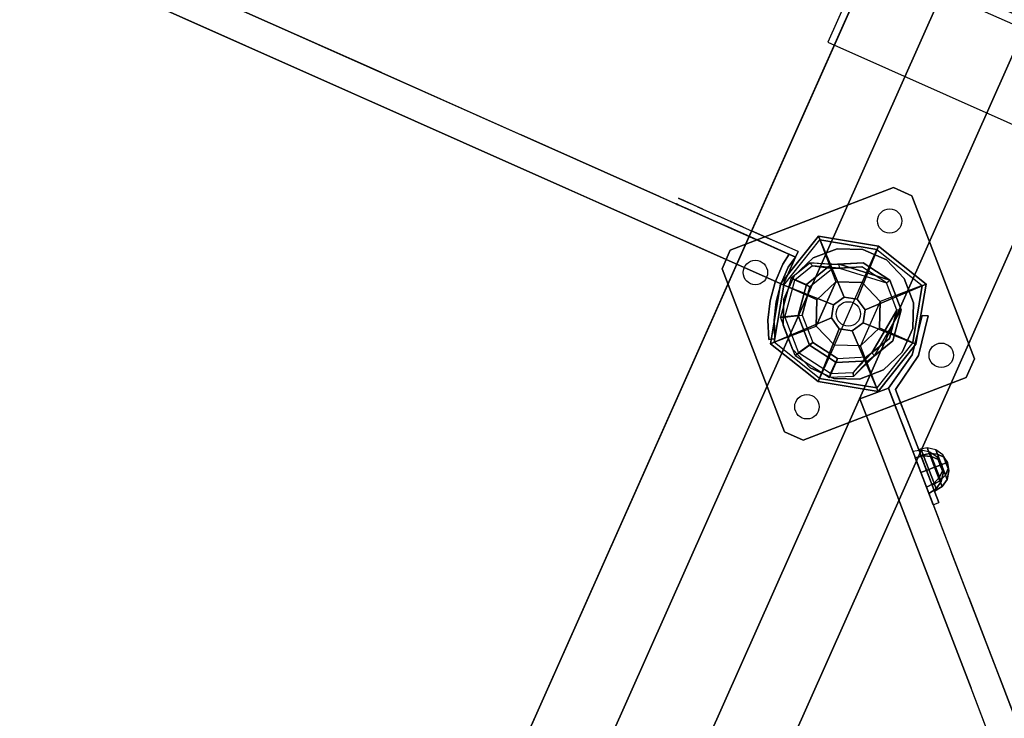
# Model space of a CAD drawing. Units: millimetres. Extents: x -3647 to 5579, y -5140 to 2201.
# Drawn here: x 477 to 961, y 141 to 484 of the extents above; entities that cross this region are included whole.
import ezdxf

# ---------------------------------------------------------------- set-up
doc = ezdxf.new("R2010")
doc.units = ezdxf.units.MM
doc.header["$LTSCALE"] = 0.2
doc.header["$MEASUREMENT"] = 0
doc.header["$PDMODE"] = 1
for name, color, linetype in [('dot', 7, 'Continuous'), ('HAGS-FOUND', 7, 'Continuous'), ('HAGS1', 7, 'Continuous'), ('HAGS3', 7, 'Continuous'), ('HPL-Café-3020', 41, 'Continuous'), ('HPL-FB', 26, 'Continuous'), ('HPL-Gray-6502', 8, 'Continuous'), ('PL-Black', 250, 'Continuous'), ('ST-Gray-3500', 9, 'Continuous'), ('STEEL', 7, 'Continuous'), ('W-Barkbrun', 32, 'Continuous')]:
    doc.layers.add(name, color=color, linetype=linetype)
doc.layers.add('HAGS-Dim Plan', color=7, linetype='Continuous', lineweight=100)
doc.styles.get("Standard").update_dxf_attribs({"font": 'g13f12d.shx', "height": 300})
doc.dimstyles.new('HAGS - Dim Plan', dxfattribs={"dimtxt": 300, "dimasz": 200, "dimexe": 0.18, "dimexo": 0.0625, "dimgap": 150, "dimtad": 0, "dimlfac": 0.001, "dimrnd": 0.05, "dimzin": 1, "dimdsep": 46, "dimtxsty": 'Standard', "dimblk": 'HAGS - Dim Plan arrow', "dimcen": 0.1, "dimse1": 1, "dimse2": 1, "dimclrd": 1, "dimadec": 0, "dimazin": 0, "dimtfac": 1, "dimtofl": 0, "dimtmove": 0, "dimatfit": 3, "dimfxl": 1, "dimtolj": 1, "dimtzin": 0, "dimarcsym": 0})

# ---------------------------------------------------------------- blocks, each defined once
blk = doc.blocks.new('8046456')
at = {"layer": 'PL-Black'}
for points in [[(1.11, 8.45, 2401), (0, 36.43, 2378), (-28.96, 28.96, 2374.85), (-5.19, 6.76, 2401)], [(0, 36.43, 2378), (0, 36.43, 2368), (-28.96, 28.96, 2368), (-28.96, 28.96, 2374.85)], [(6.76, 5.19, 2401), (28.96, 28.96, 2374.85), (0, 36.43, 2378), (1.11, 8.45, 2401)], [(28.96, 28.96, 2374.85), (28.96, 28.96, 2368), (0, 36.43, 2368), (0, 36.43, 2378)], [(-5.19, 6.76, 2401), (-28.96, 28.96, 2374.85), (-36.43, 0, 2378), (-8.45, 1.11, 2401)], [(-28.96, 28.96, 2374.85), (-28.96, 28.96, 2368), (-36.43, 0, 2368), (-36.43, 0, 2378)], [(8.45, -1.11, 2401), (36.43, 0, 2378), (28.96, 28.96, 2374.85), (6.76, 5.19, 2401)], [(36.43, 0, 2378), (36.43, 0, 2368), (28.96, 28.96, 2368), (28.96, 28.96, 2374.85)], [(-8.45, 1.11, 2401), (-36.43, 0, 2378), (-28.96, -28.96, 2374.85), (-6.76, -5.19, 2401)], [(5.19, -6.76, 2401), (28.96, -28.96, 2374.85), (36.43, 0, 2378), (8.45, -1.11, 2401)], [(28.96, -28.96, 2374.85), (28.96, -28.96, 2368), (36.43, 0, 2368), (36.43, 0, 2378)], [(-36.43, 0, 2378), (-36.43, 0, 2368), (-28.96, -28.96, 2368), (-28.96, -28.96, 2374.85)], [(-6.76, -5.19, 2401), (-28.96, -28.96, 2374.85), (0, -36.43, 2378), (-1.11, -8.45, 2401)], [(-1.11, -8.45, 2401), (0, -36.43, 2378), (28.96, -28.96, 2374.85), (5.19, -6.76, 2401)], [(-28.96, -28.96, 2374.85), (-28.96, -28.96, 2368), (0, -36.43, 2368), (0, -36.43, 2378)], [(0, -36.43, 2378), (0, -36.43, 2368), (28.96, -28.96, 2368), (28.96, -28.96, 2374.85)]]:
    blk.add_3dface(points, dxfattribs=at)
for points, invisible_edges in [([(1.11, 8.45, 2401), (-5.19, 6.76, 2401), (-8.45, 1.11, 2401), (-6.76, -5.19, 2401)], 8), ([(1.11, 8.45, 2401), (-6.76, -5.19, 2401), (-1.11, -8.45, 2401), (5.19, -6.76, 2401)], 9), ([(1.11, 8.45, 2401), (5.19, -6.76, 2401), (8.45, -1.11, 2401), (6.76, 5.19, 2401)], 1)]:
    blk.add_3dface(points, dxfattribs=dict(at, invisible_edges=invisible_edges))
at = {"layer": 'W-Barkbrun'}
for points in [[(0, 16.82, 2391), (0, 34.7, 2376), (-27.58, 27.58, 2376), (-11.89, 11.89, 2391)], [(27.58, 27.58, 2376), (11.89, 11.89, 2391), (0, 16.82, 2391), (0, 34.7, 2376)], [(-27.58, 27.58, 2376), (-11.89, 11.89, 2391), (-16.82, 0, 2391), (-34.7, 0, 2376)], [(16.82, 0, 2391), (34.7, 0, 2376), (27.58, 27.58, 2376), (11.89, 11.89, 2391)], [(-11.89, 11.89, 2391), (-11.89, -11.89, 2391), (0, -16.82, 2391), (0, 16.82, 2391)], [(0, -16.82, 2391), (0, 16.82, 2391), (11.89, 11.89, 2391), (11.89, -11.89, 2391)], [(-11.89, 11.89, 2391), (-16.82, 0, 2391), (-11.89, -11.89, 2391), (-11.89, 11.89, 2391)], [(11.89, 11.89, 2391), (11.89, -11.89, 2391), (16.82, 0, 2391), (11.89, 11.89, 2391)], [(27.58, -27.58, 2376), (11.89, -11.89, 2391), (16.82, 0, 2391), (34.7, 0, 2376)], [(-16.82, 0, 2391), (-34.7, 0, 2376), (-27.58, -27.58, 2376), (-11.89, -11.89, 2391)], [(-27.58, -27.58, 2376), (-11.89, -11.89, 2391), (0, -16.82, 2391), (0, -34.7, 2376)], [(0, -16.82, 2391), (0, -34.7, 2376), (27.58, -27.58, 2376), (11.89, -11.89, 2391)]]:
    blk.add_3dface(points, dxfattribs=at)
at = {"layer": 'W-Barkbrun', "invisible_edges": 1}
for points in [[(0, 34.7, 2376), (-27.58, 27.58, 2376), (-27.58, 27.58, 70), (0, 34.7, 70)], [(27.58, 27.58, 2376), (0, 34.7, 2376), (0, 34.7, 70), (27.58, 27.58, 70)], [(-27.58, 27.58, 2376), (-34.7, 0, 2376), (-34.7, 0, 70), (-27.58, 27.58, 70)], [(34.7, 0, 2376), (27.58, 27.58, 2376), (27.58, 27.58, 70), (34.7, 0, 70)], [(27.58, -27.58, 2376), (34.7, 0, 2376), (34.7, 0, 70), (27.58, -27.58, 70)], [(-34.7, 0, 2376), (-27.58, -27.58, 2376), (-27.58, -27.58, 70), (-34.7, 0, 70)], [(-27.58, -27.58, 2376), (0, -34.7, 2376), (0, -34.7, 70), (-27.58, -27.58, 70)], [(0, -34.7, 2376), (27.58, -27.58, 2376), (27.58, -27.58, 70), (0, -34.7, 70)]]:
    blk.add_3dface(points, dxfattribs=at)
blk = doc.blocks.new('8046452')
at = {"layer": 'HPL-FB', "color": 26}
for points, invisible_edges in [([(32.89, 644.72, -52), (22.28, 634.11, -52), (41.72, 614.67, -52), (52.33, 625.28, -52)], 4), ([(41.72, 614.67, -52), (52.33, 625.28, -52), (93.84, 583.77, -27.13), (83.23, 573.16, -27.13)], 5), ([(93.84, 583.77, -27.13), (83.23, 573.16, -27.13), (130, 526.39, 18.2), (140.61, 537, 18.2)], 5), ([(130, 526.39, 18.2), (140.61, 537, 18.2), (180.3, 497.31, 67.91), (169.69, 486.7, 67.91)], 5)]:
    blk.add_3dface(points, dxfattribs=dict(at, invisible_edges=invisible_edges))
blk.add_3dface([(22.28, 634.11, -150), (32.89, 644.72, -150), (32.89, 644.72, -52), (22.28, 634.11, -52)], dxfattribs=at)
at = {"layer": 'HPL-Gray-6502'}
for points, invisible_edges in [([(32.89, 644.72, -52), (32.89, 644.72, -150), (81.76, 595.84, -150), (52.33, 625.28, -52)], 4), ([(22.28, 634.11, -52), (22.28, 634.11, -150), (71.16, 585.24, -150), (41.72, 614.67, -52)], 4), ([(81.76, 595.84, -150), (52.33, 625.28, -52), (93.84, 583.77, -27.13), (110.93, 566.68, -114.43)], 5), ([(71.16, 585.24, -150), (41.72, 614.67, -52), (83.23, 573.16, -27.13), (100.32, 556.07, -114.43)], 5), ([(93.84, 583.77, -27.13), (110.93, 566.68, -114.43), (132.25, 545.35, -92.61), (140.61, 537, 18.2)], 5), ([(83.23, 573.16, -27.13), (100.32, 556.07, -114.43), (121.65, 534.75, -92.61), (130, 526.39, 18.2)], 5), ([(140.61, 537, 18.2), (132.25, 545.35, -92.61), (157.06, 520.55, -70.95), (180.3, 497.31, 67.91)], 5), ([(130, 526.39, 18.2), (121.65, 534.75, -92.61), (146.45, 509.94, -70.95), (169.69, 486.7, 67.91)], 5)]:
    blk.add_3dface(points, dxfattribs=dict(at, invisible_edges=invisible_edges))
at = {"layer": 'ST-Gray-3500'}
blk.add_3dface([(33.49, 684.11, -52), (36.31, 685.14, -52), (36.31, 685.14, -152), (33.49, 684.11, -152)], dxfattribs=at)
for points, invisible_edges in [([(36.31, 685.14, -152), (33.49, 684.11, -152), (36.84, 664.36, -152), (39.84, 665.31, -152)], 4), ([(39.84, 665.31, -52), (36.84, 664.36, -52), (33.49, 684.11, -52), (36.31, 685.14, -52)], 1), ([(33.49, 684.11, -52), (33.49, 684.11, -152), (36.84, 664.36, -152), (36.84, 664.36, -52)], 4), ([(36.31, 685.14, -152), (36.31, 685.14, -52), (39.84, 665.31, -52), (39.84, 665.31, -152)], 4), ([(36.84, 664.36, -152), (39.84, 665.31, -152), (36.38, 645.47, -152), (32.89, 644.72, -152)], 5), ([(32.89, 644.72, -52), (36.38, 645.47, -52.62), (39.84, 665.31, -52), (36.84, 664.36, -52)], 5), ([(36.84, 664.36, -152), (36.84, 664.36, -52), (32.89, 644.72, -52), (32.89, 644.72, -152)], 5), ([(39.84, 665.31, -52), (39.84, 665.31, -152), (36.38, 645.47, -152), (36.38, 645.47, -52.62)], 5), ([(36.38, 645.47, -152), (34.26, 643.35, -151.79), (32.89, 644.72, -152)], 9), ([(34.26, 643.35, -52.62), (32.89, 644.72, -52), (36.38, 645.47, -52.62)], 10), ([(32.89, 644.72, -52), (34.26, 643.35, -52.62), (34.26, 643.35, -151.79), (32.89, 644.72, -152)], 10), ([(40.38, 637.22, -149.87), (42.51, 639.34, -149.87), (36.38, 645.47, -152), (34.26, 643.35, -151.79)], 5), ([(34.26, 643.35, -52.62), (36.38, 645.47, -52.62), (49.5, 632.35, -58.9), (47.38, 630.22, -58.9)], 5), ([(42.51, 639.34, -149.87), (42.94, 638.91, -55.76), (36.38, 645.47, -52.62), (36.38, 645.47, -152)], 5), ([(40.38, 637.22, -149.87), (40.82, 636.79, -55.76), (34.26, 643.35, -52.62), (34.26, 643.35, -151.79)], 5), ([(49.5, 632.35, -145.5), (47.38, 630.22, -145.5), (40.38, 637.22, -149.87), (42.51, 639.34, -149.87)], 5), ([(49.5, 632.35, -58.9), (49.5, 632.35, -145.5), (42.51, 639.34, -149.87), (42.94, 638.91, -55.76)], 5), ([(47.38, 630.22, -58.9), (47.38, 630.22, -145.5), (40.38, 637.22, -149.87), (40.82, 636.79, -55.76)], 5), ([(58.97, 618.63, -136.04), (61.09, 620.76, -136.04), (49.5, 632.35, -145.5), (47.38, 630.22, -145.5)], 5), ([(49.5, 632.35, -58.9), (47.38, 630.22, -58.9), (58.97, 618.63, -68.36), (61.09, 620.76, -68.36)], 5), ([(58.97, 618.63, -136.04), (58.97, 618.63, -68.36), (47.38, 630.22, -58.9), (47.38, 630.22, -145.5)], 5), ([(61.09, 620.76, -136.04), (61.09, 620.76, -68.36), (49.5, 632.35, -58.9), (49.5, 632.35, -145.5)], 5), ([(72.33, 609.52, -121.73), (70.21, 607.39, -121.73), (58.97, 618.63, -136.04), (61.09, 620.76, -136.04)], 5), ([(58.97, 618.63, -68.36), (61.09, 620.76, -68.36), (72.33, 609.52, -82.67), (70.21, 607.39, -82.67)], 5), ([(72.33, 609.52, -82.67), (72.33, 609.52, -121.73), (61.09, 620.76, -136.04), (61.09, 620.76, -68.36)], 5), ([(70.21, 607.39, -82.67), (70.21, 607.39, -121.73), (58.97, 618.63, -136.04), (58.97, 618.63, -68.36)], 5), ([(72.33, 609.52, -82.67), (70.21, 607.39, -82.67), (76.37, 601.23, -102.2), (78.49, 603.35, -102.2)], 1), ([(76.37, 601.23, -102.2), (78.49, 603.35, -102.2), (72.33, 609.52, -121.73), (70.21, 607.39, -121.73)], 4), ([(70.21, 607.39, -82.67), (70.21, 607.39, -121.73), (76.37, 601.23, -102.2)], 1), ([(72.33, 609.52, -82.67), (72.33, 609.52, -121.73), (78.49, 603.35, -102.2)], 1)]:
    blk.add_3dface(points, dxfattribs=dict(at, invisible_edges=invisible_edges))
at = {"flags": 3}
blk.add_attdef('ARTNR', (0, -17.5), '', height=15, dxfattribs=at)
at = {"layer": 'PL-Black'}
mesh = blk.add_polymesh((8, 5), dxfattribs=dict(at, m_close=True))
for k, corner in enumerate([(74.25, 623.15, -102.21), (70.68, 625.54, -102.21), (66.47, 626.38, -102.21), (62.26, 625.54, -102.21), (58.7, 623.15, -102.21), (74.25, 623.15, -102.21), (71.56, 624.67, -105.18), (68.09, 624.76, -107.71), (64.37, 623.43, -109.39), (60.97, 620.88, -109.98), (74.25, 623.15, -102.21), (73.66, 622.56, -106.41), (71.97, 620.88, -109.98), (69.45, 618.35, -112.37), (66.47, 615.38, -113.21), (74.25, 623.15, -102.21), (75.76, 620.46, -105.18), (75.86, 616.99, -107.71), (74.53, 613.27, -109.39), (71.97, 609.88, -109.98), (74.25, 623.15, -102.21), (76.64, 619.58, -102.21), (77.47, 615.38, -102.21), (76.64, 611.17, -102.21), (74.25, 607.6, -102.21), (74.25, 623.15, -102.21), (75.76, 620.46, -99.23), (75.86, 616.99, -96.71), (74.53, 613.27, -95.02), (71.97, 609.88, -94.43), (74.25, 623.15, -102.21), (73.66, 622.56, -98), (71.97, 620.88, -94.43), (69.45, 618.35, -92.04), (66.47, 615.38, -91.21), (74.25, 623.15, -102.21), (71.56, 624.67, -99.23), (68.09, 624.76, -96.71), (64.37, 623.43, -95.02), (60.97, 620.88, -94.43)]):
    mesh.set_mesh_vertex(divmod(k, 5), corner)
mesh = blk.add_polymesh((8, 5), dxfattribs=dict(at, m_close=True))
for k, corner in enumerate([(72.13, 621.03, -102.21), (68.56, 623.42, -102.21), (64.35, 624.25, -102.21), (60.14, 623.42, -102.21), (56.57, 621.03, -102.21), (72.13, 621.03, -102.21), (69.43, 622.54, -105.18), (65.96, 622.64, -107.71), (62.25, 621.31, -109.39), (58.85, 618.75, -109.98), (72.13, 621.03, -102.21), (71.54, 620.44, -106.41), (69.85, 618.75, -109.98), (67.33, 616.23, -112.37), (64.35, 613.25, -113.21), (72.13, 621.03, -102.21), (73.64, 618.34, -105.18), (73.74, 614.86, -107.71), (72.41, 611.15, -109.39), (69.85, 607.75, -109.98), (72.13, 621.03, -102.21), (74.52, 617.46, -102.21), (75.35, 613.25, -102.21), (74.52, 609.04, -102.21), (72.13, 605.48, -102.21), (72.13, 621.03, -102.21), (73.64, 618.34, -99.23), (73.74, 614.86, -96.71), (72.41, 611.15, -95.02), (69.85, 607.75, -94.43), (72.13, 621.03, -102.21), (71.54, 620.44, -98), (69.85, 618.75, -94.43), (67.33, 616.23, -92.04), (64.35, 613.25, -91.21), (72.13, 621.03, -102.21), (69.43, 622.54, -99.23), (65.96, 622.64, -96.71), (62.25, 621.31, -95.02), (58.85, 618.75, -94.43)]):
    mesh.set_mesh_vertex(divmod(k, 5), corner)
blk = doc.blocks.new('620084')
at = {"layer": 'dot', "color": 1}
for centre in [(0.02, 50.01, -400.2), (-49.98, 0.01, -400.2), (0.02, 0.01, -400.2), (50.02, 0.01, -400.2), (0.02, -49.99, -400.2)]:
    blk.add_circle(centre, 6, dxfattribs=at)
at = {"layer": 'HAGS-FOUND', "color": 7}
for p, q in [((-3.59, 25.92, -396.18), (-17.58, 18.79, -396.18)), ((11.91, 23.46, -396.18), (-3.59, 25.92, -396.18)), ((-3.26, 23.84, -75.98), (-16.09, 17.31, -75.98)), ((-13.16, 18.8, -75.98), (-14.07, 20.58, -75.98)), ((10.96, 21.59, -75.98), (-3.26, 23.84, -75.98)), ((21.14, 11.41, -75.98), (10.96, 21.59, -75.98)), ((23.01, 12.36, -396.18), (11.91, 23.46, -396.18)), ((-17.58, 18.79, -396.18), (-24.7, 4.81, -396.18)), ((-16.09, 17.31, -75.98), (-22.63, 4.48, -75.98)), ((23.39, -2.81, -75.98), (21.14, 11.41, -75.98)), ((25.47, -3.14, -396.18), (23.01, 12.36, -396.18)), ((-24.7, 4.81, -396.18), (-22.25, -10.7, -396.18)), ((-22.63, 4.48, -75.98), (-20.38, -9.74, -75.98)), ((16.86, -15.64, -75.98), (23.39, -2.81, -75.98)), ((18.34, -17.13, -396.18), (25.47, -3.14, -396.18)), ((-22.25, -10.7, -396.18), (-11.15, -21.8, -396.18)), ((-20.38, -9.74, -75.98), (-10.19, -19.93, -75.98)), ((20.13, -13.62, -75.98), (18.35, -12.71, -75.98)), ((4.03, -22.18, -75.98), (16.86, -15.64, -75.98)), ((4.36, -24.26, -396.18), (18.34, -17.13, -396.18)), ((-11.15, -21.8, -396.18), (4.36, -24.26, -396.18)), ((-10.19, -19.93, -75.98), (4.03, -22.18, -75.98))]:
    blk.add_line(p, q, dxfattribs=at)
for points, invisible_edges in [([(-4.98, -65.7, -400.2), (65.73, 5.01, -400.2), (5.02, 65.72, -400.2), (-65.69, -4.99, -400.2)], 5), ([(-4.98, -65.7, -396.2), (65.73, 5.01, -396.2), (5.02, 65.72, -396.2), (-65.69, -4.99, -396.2)], 5), ([(5.02, 65.72, -396.2), (-65.69, -4.99, -396.2), (-65.69, 5.01, -396.2), (-4.98, 65.72, -396.2)], 1), ([(5.02, 65.72, -400.2), (-65.69, -4.99, -400.2), (-65.69, 5.01, -400.2), (-4.98, 65.72, -400.2)], 1), ([(-14.07, 20.58, -0.98), (-14.07, 20.58, -75.98), (-3.59, 25.92, -75.98), (-14.07, 20.58, -0.98)], 1), ([(-17.58, 18.79, -0.98), (-17.58, 18.79, -75.98), (-14.07, 20.58, -75.98), (-14.07, 20.58, -0.98)], 12), ([(10.96, 21.59, -75.98), (11.91, 23.46, -75.98), (-14.07, 20.58, -0.98), (-13.16, 18.8, -0.98)], 4), ([(-24.7, 4.81, -75.98), (-24.7, 4.81, -0.98), (-17.58, 18.79, -0.98), (-17.58, 18.79, -75.98)], 2), ([(-22.63, 4.48, -75.98), (-22.63, 4.48, -0.98), (-16.09, 17.31, -0.98), (-16.09, 17.31, -75.98)], 2), ([(-16.09, 17.31, -0.98), (-16.09, 17.31, -75.98), (-13.16, 18.8, -75.98), (-13.16, 18.8, -0.98)], 8), ([(23.01, 12.36, -75.98), (21.14, 11.41, -75.98), (18.35, -12.71, -0.98), (20.13, -13.62, -0.98)], 4), ([(65.73, -4.99, -396.2), (5.02, -65.7, -396.2), (-4.98, -65.7, -396.2), (65.73, 5.01, -396.2)], 4), ([(65.73, -4.99, -400.2), (5.02, -65.7, -400.2), (-4.98, -65.7, -400.2), (65.73, 5.01, -400.2)], 4), ([(-22.25, -10.7, -0.98), (-22.25, -10.7, -75.98), (-24.7, 4.81, -75.98), (-24.7, 4.81, -0.98)], 8), ([(-20.38, -9.74, -0.98), (-20.38, -9.74, -75.98), (-22.63, 4.48, -75.98), (-22.63, 4.48, -0.98)], 8), ([(20.13, -13.62, -0.98), (25.47, -3.14, -75.98), (20.13, -13.62, -75.98), (20.13, -13.62, -0.98)], 4), ([(-11.15, -21.8, -75.98), (-11.15, -21.8, -0.98), (-22.25, -10.7, -0.98), (-22.25, -10.7, -75.98)], 2), ([(-10.19, -19.93, -75.98), (-10.19, -19.93, -0.98), (-20.38, -9.74, -0.98), (-20.38, -9.74, -75.98)], 2), ([(18.35, -12.71, -75.98), (16.86, -15.64, -75.98), (16.86, -15.64, -0.98), (18.35, -12.71, -0.98)], 4), ([(20.13, -13.62, -75.98), (18.34, -17.13, -75.98), (18.34, -17.13, -0.98), (20.13, -13.62, -0.98)], 12), ([(16.86, -15.64, -75.98), (16.86, -15.64, -0.98), (4.03, -22.18, -0.98), (4.03, -22.18, -75.98)], 2), ([(18.34, -17.13, -75.98), (4.36, -24.26, -75.98), (4.36, -24.26, -0.98), (18.34, -17.13, -0.98)], 4), ([(4.36, -24.26, -75.98), (-11.15, -21.8, -75.98), (-11.15, -21.8, -0.98), (4.36, -24.26, -0.98)], 4), ([(4.03, -22.18, -0.98), (4.03, -22.18, -75.98), (-10.19, -19.93, -75.98), (-10.19, -19.93, -0.98)], 8)]:
    blk.add_3dface(points, dxfattribs=dict(at, invisible_edges=invisible_edges))
for points in [[(-65.69, 5.01, -396.2), (-65.69, 5.01, -400.2), (-4.98, 65.72, -400.2), (-4.98, 65.72, -396.2)], [(-4.98, 65.72, -400.2), (-4.98, 65.72, -396.2), (5.02, 65.72, -396.2), (5.02, 65.72, -400.2)], [(5.02, 65.72, -396.2), (5.02, 65.72, -400.2), (65.73, 5.01, -400.2), (65.73, 5.01, -396.2)], [(-17.58, 18.79, -396.18), (-17.58, 18.79, -75.98), (-3.59, 25.92, -75.98), (-3.59, 25.92, -396.18)], [(-14.07, 20.58, -0.98), (11.91, 23.46, -75.98), (-3.59, 25.92, -75.98), (-14.07, 20.58, -0.98)], [(-3.59, 25.92, -75.98), (-3.59, 25.92, -396.18), (11.91, 23.46, -396.18), (11.91, 23.46, -75.98)], [(-13.16, 18.8, -0.98), (10.96, 21.59, -75.98), (-3.26, 23.84, -75.98), (-13.16, 18.8, -0.98)], [(-13.16, 18.8, -0.98), (-3.26, 23.84, -75.98), (-13.16, 18.8, -75.98), (-13.16, 18.8, -0.98)], [(11.91, 23.46, -396.18), (11.91, 23.46, -75.98), (23.01, 12.36, -75.98), (23.01, 12.36, -396.18)], [(-24.7, 4.81, -75.98), (-24.7, 4.81, -396.18), (-17.58, 18.79, -396.18), (-17.58, 18.79, -75.98)], [(18.35, -12.71, -0.98), (21.14, 11.41, -75.98), (23.39, -2.81, -75.98), (18.35, -12.71, -0.98)], [(20.13, -13.62, -0.98), (23.01, 12.36, -75.98), (25.47, -3.14, -75.98), (20.13, -13.62, -0.98)], [(23.01, 12.36, -75.98), (23.01, 12.36, -396.18), (25.47, -3.14, -396.18), (25.47, -3.14, -75.98)], [(-65.69, -4.99, -400.2), (-65.69, -4.99, -396.2), (-65.69, 5.01, -396.2), (-65.69, 5.01, -400.2)], [(65.73, 5.01, -400.2), (65.73, 5.01, -396.2), (65.73, -4.99, -396.2), (65.73, -4.99, -400.2)], [(-22.25, -10.7, -396.18), (-22.25, -10.7, -75.98), (-24.7, 4.81, -75.98), (-24.7, 4.81, -396.18)], [(25.47, -3.14, -396.18), (25.47, -3.14, -75.98), (18.34, -17.13, -75.98), (18.34, -17.13, -396.18)], [(18.35, -12.71, -0.98), (23.39, -2.81, -75.98), (18.35, -12.71, -75.98), (18.35, -12.71, -0.98)], [(-4.98, -65.7, -396.2), (-4.98, -65.7, -400.2), (-65.69, -4.99, -400.2), (-65.69, -4.99, -396.2)], [(65.73, -4.99, -396.2), (65.73, -4.99, -400.2), (5.02, -65.7, -400.2), (5.02, -65.7, -396.2)], [(-11.15, -21.8, -75.98), (-11.15, -21.8, -396.18), (-22.25, -10.7, -396.18), (-22.25, -10.7, -75.98)], [(18.34, -17.13, -75.98), (18.34, -17.13, -396.18), (4.36, -24.26, -396.18), (4.36, -24.26, -75.98)], [(4.36, -24.26, -396.18), (4.36, -24.26, -75.98), (-11.15, -21.8, -75.98), (-11.15, -21.8, -396.18)], [(5.02, -65.7, -400.2), (5.02, -65.7, -396.2), (-4.98, -65.7, -396.2), (-4.98, -65.7, -400.2)]]:
    blk.add_3dface(points, dxfattribs=at)
at = {"layer": 'STEEL'}
for points, invisible_edges in [([(27.04, -18.05, 70.06), (-18.04, 27.03, 70.06), (-6.32, 31.88, 70.06), (31.89, -6.33, 70.06)], 5), ([(27.04, -18.05, 64.06), (-18.04, 27.03, 64.06), (-6.32, 31.88, 64.06), (31.89, -6.33, 64.06)], 5), ([(-18.04, 27.03, 64.06), (-18.04, 27.03, 70.06), (-6.32, 31.88, 70.06), (-6.32, 31.88, 64.06)], 5), ([(-6.32, 31.88, 70.06), (31.89, -6.33, 70.06), (31.89, 6.35, 70.06), (6.36, 31.88, 70.06)], 5), ([(-6.32, 31.88, 64.06), (31.89, -6.33, 64.06), (31.89, 6.35, 64.06), (6.36, 31.88, 64.06)], 5), ([(-6.32, 31.88, 70.06), (-6.32, 31.88, 64.06), (6.36, 31.88, 64.06), (6.36, 31.88, 70.06)], 5), ([(31.89, 6.35, 70.06), (6.36, 31.88, 70.06), (18.07, 27.03, 70.06), (27.04, 18.06, 70.06)], 1), ([(31.89, 6.35, 64.06), (6.36, 31.88, 64.06), (18.07, 27.03, 64.06), (27.04, 18.06, 64.06)], 1), ([(6.36, 31.88, 64.06), (6.36, 31.88, 70.06), (18.07, 27.03, 70.06), (18.07, 27.03, 64.06)], 5), ([(-27.01, 18.06, 64.06), (18.07, -27.01, 64.06), (27.04, -18.05, 64.06), (-18.04, 27.03, 64.06)], 5), ([(-27.01, 18.06, 70.06), (18.07, -27.01, 70.06), (27.04, -18.05, 70.06), (-18.04, 27.03, 70.06)], 5), ([(-27.01, 18.06, 70.06), (-27.01, 18.06, 64.06), (-18.04, 27.03, 64.06), (-18.04, 27.03, 70.06)], 5), ([(18.07, 27.03, 70.06), (18.07, 27.03, 64.06), (27.04, 18.06, 64.06), (27.04, 18.06, 70.06)], 5), ([(-25.71, 14.39, 24.02), (-27.49, 15.29, 24.02), (-14.07, 20.58, -0.98), (-13.16, 18.8, -0.98)], 4), ([(-27.49, 15.29, 24.02), (-14.07, 20.58, -0.98), (-17.58, 18.79, -0.98), (-27.49, 15.29, 24.02)], 2), ([(-32.84, 4.79, 24.02), (-24.7, 4.81, -0.98), (-17.58, 18.79, -0.98), (-27.49, 15.29, 24.02)], 10), ([(-32.84, 4.79, 24.02), (-32.84, 4.79, 64.02), (-27.49, 15.29, 64.02), (-27.49, 15.29, 24.02)], 8), ([(-30.76, 4.46, 24.02), (-32.84, 4.79, 24.02), (-27.49, 15.29, 24.02), (-25.71, 14.39, 24.02)], 10), ([(6.36, -31.87, 70.06), (-31.86, 6.35, 70.06), (-27.01, 18.06, 70.06), (18.07, -27.01, 70.06)], 5), ([(6.36, -31.87, 64.06), (-31.86, 6.35, 64.06), (-27.01, 18.06, 64.06), (18.07, -27.01, 64.06)], 5), ([(-31.86, 6.35, 64.06), (-31.86, 6.35, 70.06), (-27.01, 18.06, 70.06), (-27.01, 18.06, 64.06)], 5), ([(-22.63, 4.48, -0.98), (-30.76, 4.46, 24.02), (-25.71, 14.39, 24.02), (-16.09, 17.31, -0.98)], 10), ([(-25.71, 14.39, 24.02), (-13.16, 18.8, -0.98), (-16.09, 17.31, -0.98), (-25.71, 14.39, 24.02)], 2), ([(-24.7, 4.81, -0.98), (-22.63, 4.48, -0.98), (-16.09, 17.31, -0.98), (-17.58, 18.79, -0.98)], 14), ([(27.04, 18.06, 64.06), (27.04, 18.06, 70.06), (31.89, 6.35, 70.06), (31.89, 6.35, 64.06)], 5), ([(-25.71, 14.39, 24.02), (-25.71, 14.39, 64.02), (-30.76, 4.46, 64.02), (-30.76, 4.46, 24.02)], 8), ([(-31.86, -6.33, 70.06), (-6.32, -31.87, 70.06), (6.36, -31.87, 70.06), (-31.86, 6.35, 70.06)], 5), ([(-31.86, -6.33, 64.06), (-6.32, -31.87, 64.06), (6.36, -31.87, 64.06), (-31.86, 6.35, 64.06)], 5), ([(-31.86, -6.33, 70.06), (-31.86, -6.33, 64.06), (-31.86, 6.35, 64.06), (-31.86, 6.35, 70.06)], 5), ([(31.89, 6.35, 70.06), (31.89, 6.35, 64.06), (31.89, -6.33, 64.06), (31.89, -6.33, 70.06)], 5), ([(-22.25, -10.7, -0.98), (-29.7, -15.05, 24.02), (-32.84, 4.79, 24.02), (-24.7, 4.81, -0.98)], 10), ([(-29.7, -15.05, 64.02), (-29.7, -15.05, 24.02), (-32.84, 4.79, 24.02), (-32.84, 4.79, 64.02)], 2), ([(-29.7, -15.05, 24.02), (-27.83, -14.09, 24.02), (-30.76, 4.46, 24.02), (-32.84, 4.79, 24.02)], 10), ([(-27.83, -14.09, 24.02), (-20.38, -9.74, -0.98), (-22.63, 4.48, -0.98), (-30.76, 4.46, 24.02)], 10), ([(-30.76, 4.46, 64.02), (-30.76, 4.46, 24.02), (-27.83, -14.09, 24.02), (-27.83, -14.09, 64.02)], 2), ([(-20.38, -9.74, -0.98), (-22.25, -10.7, -0.98), (-24.7, 4.81, -0.98), (-22.63, 4.48, -0.98)], 11), ([(-21.96, -3.98, -0.98), (-23.87, -4.6, -0.98), (-25.08, -0.86, -0.98), (-22.98, -0.86, -0.98)], 15), ([(-18.04, -27.01, 70.06), (-27.01, -18.05, 70.06), (-31.86, -6.33, 70.06), (-6.32, -31.87, 70.06)], 4), ([(-18.04, -27.01, 64.06), (-27.01, -18.05, 64.06), (-31.86, -6.33, 64.06), (-6.32, -31.87, 64.06)], 4), ([(-27.01, -18.05, 64.06), (-27.01, -18.05, 70.06), (-31.86, -6.33, 70.06), (-31.86, -6.33, 64.06)], 5), ([(31.89, -6.33, 64.06), (31.89, -6.33, 70.06), (27.04, -18.05, 70.06), (27.04, -18.05, 64.06)], 5), ([(-15.5, -29.25, 24.02), (-11.15, -21.8, -0.98), (-22.25, -10.7, -0.98), (-29.7, -15.05, 24.02)], 10), ([(-14.54, -27.38, 24.02), (-15.5, -29.25, 24.02), (-29.7, -15.05, 24.02), (-27.83, -14.09, 24.02)], 10), ([(-10.19, -19.93, -0.98), (-14.54, -27.38, 24.02), (-27.83, -14.09, 24.02), (-20.38, -9.74, -0.98)], 10), ([(-27.83, -14.09, 24.02), (-27.83, -14.09, 64.02), (-14.54, -27.38, 64.02), (-14.54, -27.38, 24.02)], 8), ([(-11.15, -21.8, -0.98), (-10.19, -19.93, -0.98), (-20.38, -9.74, -0.98), (-22.25, -10.7, -0.98)], 14), ([(20.13, -13.62, -0.98), (18.35, -12.71, -0.98), (13.94, -25.26, 24.02), (14.84, -27.04, 24.02)], 5), ([(13.94, -25.26, 24.02), (18.35, -12.71, -0.98), (16.86, -15.64, -0.98), (13.94, -25.26, 24.02)], 2), ([(14.84, -27.04, 24.02), (18.34, -17.13, -0.98), (20.13, -13.62, -0.98), (14.84, -27.04, 24.02)], 2), ([(-15.5, -29.25, 24.02), (-15.5, -29.25, 64.02), (-29.7, -15.05, 64.02), (-29.7, -15.05, 24.02)], 8), ([(-18.04, -27.01, 70.06), (-18.04, -27.01, 64.06), (-27.01, -18.05, 64.06), (-27.01, -18.05, 70.06)], 5), ([(16.86, -15.64, -0.98), (13.94, -25.26, 24.02), (4.01, -30.32, 24.02), (4.03, -22.18, -0.98)], 10), ([(18.34, -17.13, -0.98), (16.86, -15.64, -0.98), (4.03, -22.18, -0.98), (4.36, -24.26, -0.98)], 11), ([(4.34, -32.39, 24.02), (4.36, -24.26, -0.98), (18.34, -17.13, -0.98), (14.84, -27.04, 24.02)], 10), ([(27.04, -18.05, 70.06), (27.04, -18.05, 64.06), (18.07, -27.01, 64.06), (18.07, -27.01, 70.06)], 5), ([(-11.15, -21.8, -0.98), (-15.5, -29.25, 24.02), (4.34, -32.39, 24.02), (4.36, -24.26, -0.98)], 10), ([(4.01, -30.32, 24.02), (4.03, -22.18, -0.98), (-10.19, -19.93, -0.98), (-14.54, -27.38, 24.02)], 10), ([(4.03, -22.18, -0.98), (4.36, -24.26, -0.98), (-11.15, -21.8, -0.98), (-10.19, -19.93, -0.98)], 10), ([(-6.32, -31.87, 64.06), (-6.32, -31.87, 70.06), (-18.04, -27.01, 70.06), (-18.04, -27.01, 64.06)], 5), ([(4.34, -32.39, 24.02), (4.01, -30.32, 24.02), (-14.54, -27.38, 24.02), (-15.5, -29.25, 24.02)], 11), ([(-14.54, -27.38, 64.02), (-14.54, -27.38, 24.02), (4.01, -30.32, 24.02), (4.01, -30.32, 64.02)], 2), ([(4.01, -30.32, 24.02), (4.01, -30.32, 64.02), (13.94, -25.26, 64.02), (13.94, -25.26, 24.02)], 8), ([(14.84, -27.04, 24.02), (14.84, -27.04, 64.02), (4.34, -32.39, 64.02), (4.34, -32.39, 24.02)], 8), ([(18.07, -27.01, 64.06), (18.07, -27.01, 70.06), (6.36, -31.87, 70.06), (6.36, -31.87, 64.06)], 5), ([(13.94, -25.26, 64.02), (13.94, -25.26, 24.02), (14.84, -27.04, 24.02), (14.84, -27.04, 64.02)], 2), ([(4.34, -32.39, 64.02), (4.34, -32.39, 24.02), (-15.5, -29.25, 24.02), (-15.5, -29.25, 64.02)], 2), ([(6.36, -31.87, 70.06), (6.36, -31.87, 64.06), (-6.32, -31.87, 64.06), (-6.32, -31.87, 70.06)], 5)]:
    blk.add_3dface(points, dxfattribs=dict(at, invisible_edges=invisible_edges))
for points in [[(-30.76, 4.46, 64.02), (-32.84, 4.79, 64.02), (-27.49, 15.29, 64.02), (-25.71, 14.39, 64.02)], [(-27.49, 15.29, 64.02), (-27.49, 15.29, 24.02), (-25.71, 14.39, 24.02), (-25.71, 14.39, 64.02)], [(-29.7, -15.05, 64.02), (-27.83, -14.09, 64.02), (-30.76, 4.46, 64.02), (-32.84, 4.79, 64.02)], [(-14.54, -27.38, 64.02), (-15.5, -29.25, 64.02), (-29.7, -15.05, 64.02), (-27.83, -14.09, 64.02)], [(4.34, -32.39, 64.02), (4.01, -30.32, 64.02), (-14.54, -27.38, 64.02), (-15.5, -29.25, 64.02)], [(13.94, -25.26, 64.02), (14.84, -27.04, 64.02), (4.34, -32.39, 64.02), (4.01, -30.32, 64.02)]]:
    blk.add_3dface(points, dxfattribs=at)
at = {"flags": 3}
for tag, p in [('DATE', (0, 0)), ('ARTNR', (0, -17.5))]:
    blk.add_attdef(tag, p, '', height=15, dxfattribs=at)
blk = doc.blocks.new('620072')
at = {"layer": 'HAGS-FOUND'}
for points, invisible_edges in [([(333.5, 60, -427), (333.5, 22, -427), (833, 22, -427), (833, 60, -427)], 1), ([(833, 60, -406), (833, 60, -427), (333.5, 60, -427), (333.5, 60, -406)], 4), ([(333.5, 22, -406), (333.5, -22, -406), (833, -22, -406), (833, 22, -406)], 1), ([(833, 22, -406), (833, 22, -427), (333.5, 22, -427), (333.5, 22, -406)], 4), ([(333.5, -22, -427), (333.5, -60, -427), (833, -60, -427), (833, -22, -427)], 1), ([(833, -22, -406), (333.5, -22, -406), (333.5, -22, -427), (833, -22, -427)], 2), ([(833, -60, -406), (833, -60, -427), (333.5, -60, -427), (333.5, -60, -406)], 4)]:
    blk.add_3dface(points, dxfattribs=dict(at, invisible_edges=invisible_edges))
blk = doc.blocks.new('620076')
at = {"layer": 'HAGS-FOUND'}
for points in [[(-66.5, -118, -404), (-66.5, -168, -404), (733.5, -168, -404), (733.5, -118, -404)], [(733.5, -168, -424), (733.5, -168, -404), (-66.5, -168, -404), (-66.5, -168, -424)]]:
    blk.add_3dface(points, dxfattribs=at)
blk = doc.blocks.new('8046247')
at = {"layer": 'HPL-Café-3020'}
for points, invisible_edges in [([(632, 0, 80), (333.5, 0, 741.27), (35, 0, 80)], 3), ([(35, 0, 80), (182.73, 0, 752.01), (108.3, 0, 765.38), (35, 0, 784)], 1), ([(35, 0, 80), (333.5, 0, 741.27), (257.92, 0, 743.96), (182.73, 0, 752.01)], 9), ([(632, 0, 80), (484.27, 0, 752.01), (409.08, 0, 743.96), (333.5, 0, 741.27)], 9), ([(632, -15, 80), (333.5, -15, 741.27), (35, -15, 80), (333.5, -15, 80)], 3), ([(632, -15, 80), (333.5, -15, 741.27), (35, -15, 80)], 3), ([(35, -15, 80), (182.73, -15, 752.01), (108.3, -15, 765.38), (35, -15, 784)], 1), ([(35, -15, 80), (333.5, -15, 741.27), (257.92, -15, 743.96), (182.73, -15, 752.01)], 9)]:
    blk.add_3dface(points, dxfattribs=dict(at, invisible_edges=invisible_edges))
at = {"layer": 'HPL-FB', "color": 26}
for points in [[(35, -15, 80), (35, 0, 80), (35, 0, 784), (35, -15, 784)], [(632, -15, 80), (632, 0, 80), (35, 0, 80), (35, -15, 80)]]:
    blk.add_3dface(points, dxfattribs=at)
for points, invisible_edges in [([(35, -15, 784), (35, 0, 784), (108.3, 0, 765.38), (108.3, -15, 765.38)], 4), ([(108.3, 0, 765.38), (108.3, -15, 765.38), (182.73, -15, 752.01), (182.73, 0, 752.01)], 5), ([(182.73, -15, 752.01), (182.73, 0, 752.01), (257.92, 0, 743.96), (257.92, -15, 743.96)], 5), ([(257.92, 0, 743.96), (257.92, -15, 743.96), (333.5, -15, 741.27), (333.5, 0, 741.27)], 5), ([(333.5, -15, 741.27), (333.5, 0, 741.27), (409.08, 0, 743.96), (409.08, -15, 743.96)], 5)]:
    blk.add_3dface(points, dxfattribs=dict(at, invisible_edges=invisible_edges))
at = {"layer": 'ST-Gray-3500'}
for points, invisible_edges in [([(32.06, 17.69, 784), (34.84, 18.81, 784), (30.63, 27.36, 784), (28.05, 25.84, 784)], 1), ([(32.06, 17.69, 719), (34.84, 18.81, 719), (30.63, 27.36, 719), (28.05, 25.84, 719)], 1), ([(32.06, 17.69, 80), (34.84, 18.81, 80), (30.63, 27.36, 80), (28.05, 25.84, 80)], 1), ([(32.06, 17.69, 145), (34.84, 18.81, 145), (30.63, 27.36, 145), (28.05, 25.84, 145)], 1), ([(28.05, 25.84, 784), (28.05, 25.84, 719), (32.06, 17.69, 719), (32.06, 17.69, 784)], 4), ([(28.05, 25.84, 80), (28.05, 25.84, 145), (32.06, 17.69, 145), (32.06, 17.69, 80)], 4), ([(30.63, 27.36, 784), (30.63, 27.36, 719), (34.84, 18.81, 719), (34.84, 18.81, 784)], 4), ([(30.63, 27.36, 80), (30.63, 27.36, 145), (34.84, 18.81, 145), (34.84, 18.81, 80)], 4), ([(37.72, 9.73, 784), (34.8, 9.04, 784), (32.06, 17.69, 784), (34.84, 18.81, 784)], 5), ([(37.72, 9.73, 719), (34.8, 9.04, 719), (32.06, 17.69, 719), (34.84, 18.81, 719)], 5), ([(37.72, 9.73, 80), (34.8, 9.04, 80), (32.06, 17.69, 80), (34.84, 18.81, 80)], 5), ([(37.72, 9.73, 145), (34.8, 9.04, 145), (32.06, 17.69, 145), (34.84, 18.81, 145)], 5), ([(32.06, 17.69, 719), (32.06, 17.69, 784), (34.8, 9.04, 784), (34.8, 9.04, 719)], 5), ([(32.06, 17.69, 145), (32.06, 17.69, 80), (34.8, 9.04, 80), (34.8, 9.04, 145)], 5), ([(34.84, 18.81, 719), (34.84, 18.81, 784), (37.72, 9.73, 784), (37.72, 9.73, 719)], 5), ([(34.84, 18.81, 145), (34.84, 18.81, 80), (37.72, 9.73, 80), (37.72, 9.73, 145)], 5), ([(36.22, 0.07, 784), (39.21, 0.31, 784), (37.72, 9.73, 784), (34.8, 9.04, 784)], 5), ([(36.22, 0.07, 719), (39.21, 0.31, 719), (37.72, 9.73, 719), (34.8, 9.04, 719)], 5), ([(36.22, 0.07, 80), (39.21, 0.31, 80), (37.72, 9.73, 80), (34.8, 9.04, 80)], 5), ([(36.22, 0.07, 145), (39.21, 0.31, 145), (37.72, 9.73, 145), (34.8, 9.04, 145)], 5), ([(37.72, 9.73, 784), (37.72, 9.73, 719), (39.21, 0.31, 719), (39.21, 0.31, 784)], 5), ([(37.72, 9.73, 80), (37.72, 9.73, 145), (39.21, 0.31, 145), (39.21, 0.31, 80)], 5), ([(34.8, 9.04, 784), (34.8, 9.04, 719), (36.22, 0.07, 719), (36.22, 0.07, 784)], 5), ([(34.8, 9.04, 80), (34.8, 9.04, 145), (36.22, 0.07, 145), (36.22, 0.07, 80)], 5), ([(39.28, -9.21, 784), (36.29, -9.01, 784), (36.22, 0.07, 784), (39.21, 0.31, 784)], 5), ([(39.28, -9.21, 719), (36.29, -9.01, 719), (36.22, 0.07, 719), (39.21, 0.31, 719)], 5), ([(39.28, -9.21, 80), (36.29, -9.01, 80), (36.22, 0.07, 80), (39.21, 0.31, 80)], 5), ([(39.28, -9.21, 145), (36.29, -9.01, 145), (36.22, 0.07, 145), (39.21, 0.31, 145)], 5), ([(36.22, 0.07, 719), (36.22, 0.07, 784), (36.29, -9.01, 784), (36.29, -9.01, 719)], 5), ([(36.22, 0.07, 145), (36.22, 0.07, 80), (36.29, -9.01, 80), (36.29, -9.01, 145)], 5), ([(39.21, 0.31, 719), (39.21, 0.31, 784), (39.28, -9.21, 784), (39.28, -9.21, 719)], 5), ([(39.21, 0.31, 145), (39.21, 0.31, 80), (39.28, -9.21, 80), (39.28, -9.21, 145)], 5), ([(35, -15, 784), (38.48, -15, 784), (39.28, -9.21, 784), (36.29, -9.01, 784)], 4), ([(35, -15, 719), (38.48, -15, 719), (39.28, -9.21, 719), (36.29, -9.01, 719)], 4), ([(36.29, -9.01, 784), (36.29, -9.01, 719), (35, -15, 719), (35, -15, 784)], 1), ([(35, -15, 80), (38.48, -15, 80), (39.28, -9.21, 80), (36.29, -9.01, 80)], 4), ([(35, -15, 145), (38.48, -15, 145), (39.28, -9.21, 145), (36.29, -9.01, 145)], 4), ([(36.29, -9.01, 80), (36.29, -9.01, 145), (35, -15, 145), (35, -15, 80)], 1), ([(39.28, -9.21, 784), (39.28, -9.21, 719), (38.48, -15, 719), (38.48, -15, 784)], 1), ([(39.28, -9.21, 80), (39.28, -9.21, 145), (38.48, -15, 145), (38.48, -15, 80)], 1), ([(35, -15, 784), (35, -15, 719), (60, -15, 719), (35, -15, 784)], 4), ([(60, -15, 719), (35, -15, 784), (50.07, -15, 782.95), (69.34, -15, 720.73)], 5), ([(35, -15, 784), (35, -18, 784), (50.07, -18, 782.95), (50.07, -15, 782.95)], 4), ([(60, -18, 719), (60, -15, 719), (35, -15, 719), (35, -18, 719)], 1), ([(35, -15, 80), (35, -15, 145), (60, -15, 145), (35, -15, 80)], 4), ([(60, -15, 145), (35, -15, 80), (50.07, -15, 81.05), (69.34, -15, 143.27)], 5), ([(35, -15, 80), (35, -18, 80), (50.07, -18, 81.05), (50.07, -15, 81.05)], 4), ([(60, -18, 145), (60, -15, 145), (35, -15, 145), (35, -18, 145)], 1), ([(35, -18, 784), (35, -18, 719), (60, -18, 719), (35, -18, 784)], 4), ([(60, -18, 719), (35, -18, 784), (50.07, -18, 782.95), (69.34, -18, 720.73)], 5), ([(35, -18, 80), (35, -18, 145), (60, -18, 145), (35, -18, 80)], 4), ([(60, -18, 145), (35, -18, 80), (50.07, -18, 81.05), (69.34, -18, 143.27)], 5), ([(50.07, -15, 782.95), (69.34, -15, 720.73), (78.18, -15, 724.19), (64.56, -15, 778.68)], 5), ([(50.07, -18, 782.95), (50.07, -15, 782.95), (64.56, -15, 778.68), (64.56, -18, 778.68)], 5), ([(50.07, -15, 81.05), (69.34, -15, 143.27), (78.18, -15, 139.81), (64.56, -15, 85.32)], 5), ([(50.07, -18, 81.05), (50.07, -15, 81.05), (64.56, -15, 85.32), (64.56, -18, 85.32)], 5), ([(50.07, -18, 782.95), (69.34, -18, 720.73), (78.18, -18, 724.19), (64.56, -18, 778.68)], 5), ([(50.07, -18, 81.05), (69.34, -18, 143.27), (78.18, -18, 139.81), (64.56, -18, 85.32)], 5), ([(69.34, -15, 720.73), (69.34, -18, 720.73), (60, -18, 719), (60, -15, 719)], 5), ([(69.34, -15, 143.27), (69.34, -18, 143.27), (60, -18, 145), (60, -15, 145)], 5), ([(78.18, -15, 724.19), (64.56, -15, 778.68), (77.79, -15, 771.41), (86.2, -15, 729.26)], 5), ([(64.56, -15, 778.68), (64.56, -18, 778.68), (77.79, -18, 771.41), (77.79, -15, 771.41)], 5), ([(78.18, -15, 139.81), (64.56, -15, 85.32), (77.79, -15, 92.59), (86.2, -15, 134.74)], 5), ([(64.56, -15, 85.32), (64.56, -18, 85.32), (77.79, -18, 92.59), (77.79, -15, 92.59)], 5), ([(78.18, -18, 724.19), (64.56, -18, 778.68), (77.79, -18, 771.41), (86.2, -18, 729.26)], 5), ([(78.18, -18, 139.81), (64.56, -18, 85.32), (77.79, -18, 92.59), (86.2, -18, 134.74)], 5), ([(78.18, -18, 724.19), (78.18, -15, 724.19), (69.34, -15, 720.73), (69.34, -18, 720.73)], 5), ([(78.18, -18, 139.81), (78.18, -15, 139.81), (69.34, -15, 143.27), (69.34, -18, 143.27)], 5), ([(77.79, -15, 771.41), (86.2, -15, 729.26), (93.13, -15, 735.76), (89.16, -15, 761.47)], 5), ([(77.79, -18, 771.41), (77.79, -15, 771.41), (89.16, -15, 761.47), (89.16, -18, 761.47)], 5), ([(77.79, -15, 92.59), (86.2, -15, 134.74), (93.13, -15, 128.24), (89.16, -15, 102.53)], 5), ([(77.79, -18, 92.59), (77.79, -15, 92.59), (89.16, -15, 102.53), (89.16, -18, 102.53)], 5), ([(77.79, -18, 771.41), (86.2, -18, 729.26), (93.13, -18, 735.76), (89.16, -18, 761.47)], 5), ([(77.79, -18, 92.59), (86.2, -18, 134.74), (93.13, -18, 128.24), (89.16, -18, 102.53)], 5), ([(86.2, -15, 729.26), (86.2, -18, 729.26), (78.18, -18, 724.19), (78.18, -15, 724.19)], 5), ([(86.2, -15, 134.74), (86.2, -18, 134.74), (78.18, -18, 139.81), (78.18, -15, 139.81)], 5), ([(93.13, -18, 735.76), (93.13, -15, 735.76), (86.2, -15, 729.26), (86.2, -18, 729.26)], 5), ([(93.13, -18, 128.24), (93.13, -15, 128.24), (86.2, -15, 134.74), (86.2, -18, 134.74)], 5), ([(93.13, -15, 735.76), (89.16, -15, 761.47), (98.14, -15, 749.32), (98.7, -15, 743.44)], 5), ([(89.16, -15, 761.47), (89.16, -18, 761.47), (98.14, -18, 749.32), (98.14, -15, 749.32)], 5), ([(93.13, -15, 128.24), (89.16, -15, 102.53), (98.14, -15, 114.68), (98.7, -15, 120.56)], 5), ([(89.16, -15, 102.53), (89.16, -18, 102.53), (98.14, -18, 114.68), (98.14, -15, 114.68)], 5), ([(93.13, -18, 735.76), (89.16, -18, 761.47), (98.14, -18, 749.32), (98.7, -18, 743.44)], 5), ([(93.13, -18, 128.24), (89.16, -18, 102.53), (98.14, -18, 114.68), (98.7, -18, 120.56)], 5), ([(98.7, -15, 743.44), (98.7, -18, 743.44), (93.13, -18, 735.76), (93.13, -15, 735.76)], 5), ([(98.7, -15, 120.56), (98.7, -18, 120.56), (93.13, -18, 128.24), (93.13, -15, 128.24)], 5), ([(98.14, -15, 749.32), (98.7, -15, 743.44), (99.37, -15, 745.42), (99.17, -15, 747.5)], 1), ([(98.14, -18, 749.32), (98.14, -15, 749.32), (99.17, -15, 747.5), (99.17, -18, 747.5)], 5), ([(98.14, -15, 114.68), (98.7, -15, 120.56), (99.37, -15, 118.58), (99.17, -15, 116.5)], 1), ([(98.14, -18, 114.68), (98.14, -15, 114.68), (99.17, -15, 116.5), (99.17, -18, 116.5)], 5), ([(98.14, -18, 749.32), (98.7, -18, 743.44), (99.37, -18, 745.42), (99.17, -18, 747.5)], 1), ([(98.14, -18, 114.68), (98.7, -18, 120.56), (99.37, -18, 118.58), (99.17, -18, 116.5)], 1), ([(99.37, -18, 745.42), (99.37, -15, 745.42), (98.7, -15, 743.44), (98.7, -18, 743.44)], 5), ([(99.37, -18, 118.58), (99.37, -15, 118.58), (98.7, -15, 120.56), (98.7, -18, 120.56)], 5), ([(99.17, -15, 747.5), (99.17, -18, 747.5), (99.37, -18, 745.42), (99.37, -15, 745.42)], 5), ([(99.17, -15, 116.5), (99.17, -18, 116.5), (99.37, -18, 118.58), (99.37, -15, 118.58)], 5)]:
    blk.add_3dface(points, dxfattribs=dict(at, invisible_edges=invisible_edges))
for points in [[(28.05, 25.84, 719), (28.05, 25.84, 784), (30.63, 27.36, 784), (30.63, 27.36, 719)], [(28.05, 25.84, 145), (28.05, 25.84, 80), (30.63, 27.36, 80), (30.63, 27.36, 145)], [(35, -18, 784), (35, -15, 784), (35, -15, 719), (35, -18, 719)], [(35, -18, 80), (35, -15, 80), (35, -15, 145), (35, -18, 145)]]:
    blk.add_3dface(points, dxfattribs=at)
blk = doc.blocks.new('HAGS - Dim Plan arrow')
at = {"color": 1, "lineweight": 0}
blk.add_lwpolyline([(0, 0, 0, 0.35, 0), (-1, 0, 0.015, 0.015, 0)], format="xyseb", dxfattribs=at)
blk = doc.blocks.new('*D27')
at = {"layer": 'Defpoints', "color": 0, "transparency": 16777216}
for p in [(1110.52, 2201.04), (-1733.06, -3499.52), (5382.54, -3499.52)]:
    blk.add_point(p, dxfattribs=at)
at = {"layer": 'HAGS-Dim Plan', "color": 1, "lineweight": -2, "transparency": 16777216}
for p, q in [((5382.54, 2001.04), (5382.54, 14.02)), ((5382.54, -3299.52), (5382.54, -1196.85))]:
    blk.add_line(p, q, dxfattribs=at)
at = {"layer": 'HAGS-Dim Plan', "color": 1, "lineweight": -2, "transparency": 16777216, "xscale": 200, "yscale": 200, "zscale": 200}
for p, rotation in [((5382.54, 2201.04), 90), ((5382.54, -3499.52), 270)]:
    blk.add_blockref('HAGS - Dim Plan arrow', p, dxfattribs=dict(at, rotation=rotation))
at = {"layer": 'HAGS-Dim Plan', "color": 0, "transparency": 16777216, "insert": (5382.54, -591.41), "char_height": 300, "attachment_point": 5, "rotation": 90}
blk.add_mtext('\\A1;5.70m', dxfattribs=at)
blk = doc.blocks.new('*D28')
at = {"layer": 'Defpoints', "color": 0, "transparency": 16777216}
for p in [(1110.44, 701.04, 118.22), (-1044.03, -2328.28, 1466.09), (4919.68, -2328.28)]:
    blk.add_point(p, dxfattribs=at)
at = {"layer": 'HAGS-Dim Plan', "color": 1, "lineweight": -2, "transparency": 16777216}
for p, q in [((4919.68, 501.04), (4919.68, -208.18)), ((4919.68, -2128.28), (4919.68, -1419.06))]:
    blk.add_line(p, q, dxfattribs=at)
at = {"layer": 'HAGS-Dim Plan', "color": 1, "lineweight": -2, "transparency": 16777216, "xscale": 200, "yscale": 200, "zscale": 200}
for p, rotation in [((4919.68, 701.04), 90), ((4919.68, -2328.28), 270)]:
    blk.add_blockref('HAGS - Dim Plan arrow', p, dxfattribs=dict(at, rotation=rotation))
at = {"layer": 'HAGS-Dim Plan', "color": 0, "transparency": 16777216, "insert": (4919.68, -813.62), "char_height": 300, "attachment_point": 5, "rotation": 90}
blk.add_mtext('\\A1;3.05m', dxfattribs=at)

msp = doc.modelspace()

# ---------------------------------------------------------------- block references
at = {"layer": 'HAGS1'}
for name, p, rotation in [('8046247', (884.589, 339.562, 600), 156), ('620076', (1496.664, 67.048), 156), ('620072', (612.075, -272.514), 66.00000000000001), ('620084', (884.589, 339.562), 336), ('8046456', (884.589, 339.562), 336)]:
    msp.add_blockref(name, p, dxfattribs=dict(at, rotation=rotation))
at = {"layer": 'HAGS3', "rotation": 336}
msp.add_blockref('8046452', (612.075, -272.514, 2320), dxfattribs=at)

# ---------------------------------------------------------------- dimensions: what is measured, and where the dimension line sits
at = {"layer": 'HAGS-Dim Plan'}
dim = msp.add_linear_dim(base=(5382.544, -3499.516), p1=(1110.516, 2201.039), p2=(-1733.061, -3499.516), angle=90, dimstyle='HAGS - Dim Plan', override={"dimpost": 'm'}, dxfattribs=at)
dim.commit()
dim.dimension.update_dxf_attribs({"geometry": '*D27', "text_midpoint": (5382.544, -591.413), "dimtype": 160})
dim = msp.add_linear_dim(base=(4919.68, -2328.282), p1=(1110.439, 701.044, 118.216), p2=(-1044.034, -2328.282, 1466.087), angle=90, dimstyle='HAGS - Dim Plan', override={"dimpost": 'm'}, dxfattribs=at)
dim.commit()
dim.dimension.update_dxf_attribs({"geometry": '*D28', "text_midpoint": (4919.68, -813.619)})

doc.saveas('drawing.dxf')
